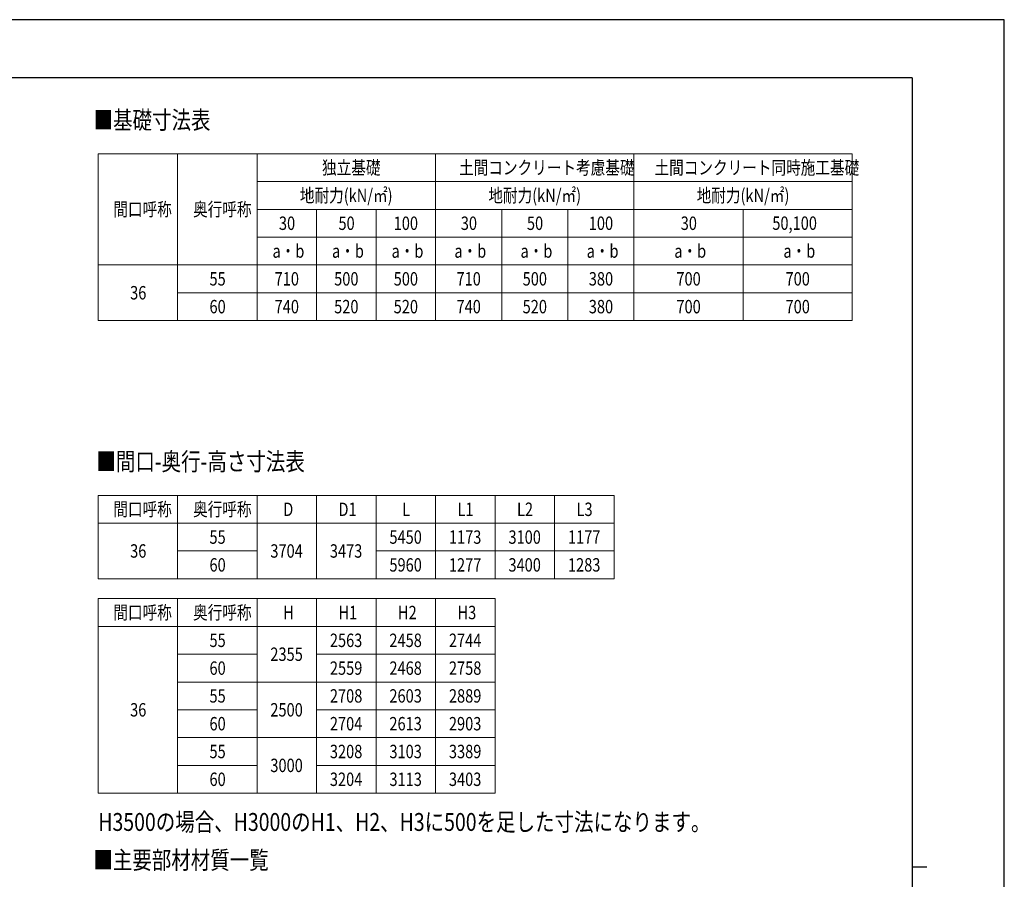
# Model space of a CAD drawing. Units: millimetres. Extents: x 0 to 25230, y 0 to 17820.
# Drawn here: x 15305 to 25230, y 9160 to 17820 of the extents above; entities that cross this region are included whole.
import ezdxf

# ---------------------------------------------------------------- set-up
doc = ezdxf.new("R2010")
doc.units = ezdxf.units.MM
for name, color, linetype, lineweight in [('TABLE1', 255, 'Continuous', 13), ('USER1', 3, 'Continuous', 13), ('YKK_ZWAK', 7, 'Continuous', 30)]:
    doc.layers.add(name, color=color, linetype=linetype, lineweight=lineweight)
doc.styles.add('text-b', font='extslim2.shx', dxfattribs={"width": 0.8, "bigfont": 'extfont2.shx'})

msp = doc.modelspace()

# ---------------------------------------------------------------- linework, layer by layer
at = {"layer": 'TABLE1'}
for p, q in [((16097.05942267506, 16469.35439361373), (23697.05942267506, 16469.35439361373)), ((16097.05942267506, 16469.35439361373), (16097.05942267506, 14789.35439361373)), ((16897.05942267505, 16469.35439361373), (16897.05942267505, 14789.35439361373)), ((17697.05942267506, 16469.35439361373), (17697.05942267506, 14789.35439361373)), ((19497.05942267506, 16469.35439361373), (19497.05942267506, 14789.35439361373)), ((21497.05942267506, 16469.35439361373), (21497.05942267506, 14789.35439361373)), ((23697.05942267506, 16469.35439361373), (23697.05942267506, 14789.35439361373)), ((17697.05942267506, 16189.35439361373), (23697.05942267506, 16189.35439361373)), ((17697.05942267506, 15909.35439361373), (23697.05942267506, 15909.35439361373)), ((18297.05942267506, 15909.35439361373), (18297.05942267506, 14789.35439361373)), ((18897.05942267506, 15909.35439361373), (18897.05942267506, 14789.35439361373)), ((20163.72608934173, 15909.35439361373), (20163.72608934173, 14789.35439361373)), ((20830.39275600839, 15909.35439361373), (20830.39275600839, 14789.35439361373)), ((22597.05942267506, 15909.35439361373), (22597.05942267506, 14789.35439361373)), ((17697.05942267506, 15629.35439361373), (23697.05942267506, 15629.35439361373)), ((16097.05942267506, 15349.35439361373), (23697.05942267506, 15349.35439361373)), ((16897.05942267505, 15069.35439361373), (23697.05942267506, 15069.35439361373)), ((16097.05942267506, 14789.35439361373), (23697.05942267506, 14789.35439361373)), ((16097.05942267506, 13027.55270846236), (21297.05942267506, 13027.55270846236)), ((16097.05942267506, 13027.55270846236), (16097.05942267506, 12187.55270846237)), ((16897.05942267505, 13027.55270846236), (16897.05942267505, 12187.55270846237)), ((17697.05942267506, 13027.55270846236), (17697.05942267506, 12187.55270846237)), ((18297.05942267506, 13027.55270846236), (18297.05942267506, 12187.55270846237)), ((18897.05942267506, 13027.55270846236), (18897.05942267506, 12187.55270846237)), ((19497.05942267506, 13027.55270846236), (19497.05942267506, 12187.55270846237)), ((20097.05942267506, 13027.55270846236), (20097.05942267506, 12187.55270846237)), ((20697.05942267506, 13027.55270846236), (20697.05942267506, 12187.55270846237)), ((21297.05942267506, 13027.55270846236), (21297.05942267506, 12187.55270846237)), ((16097.05942267506, 12747.55270846236), (21297.05942267506, 12747.55270846236)), ((16897.05942267505, 12467.55270846236), (17697.05942267506, 12467.55270846236)), ((18897.05942267506, 12467.55270846236), (21297.05942267506, 12467.55270846236)), ((16097.05942267506, 12187.55270846237), (21297.05942267506, 12187.55270846237)), ((16097.05942267506, 11987.55270846237), (20097.05942267506, 11987.55270846237)), ((16097.05942267506, 11987.55270846237), (16097.05942267506, 10027.55270846236)), ((16897.05942267505, 11987.55270846237), (16897.05942267505, 10027.55270846236)), ((17697.05942267506, 11987.55270846237), (17697.05942267506, 10027.55270846236)), ((18297.05942267506, 11987.55270846237), (18297.05942267506, 10027.55270846236)), ((18897.05942267506, 11987.55270846237), (18897.05942267506, 10027.55270846236)), ((19497.05942267506, 11987.55270846237), (19497.05942267506, 10027.55270846236)), ((20097.05942267506, 11987.55270846237), (20097.05942267506, 10027.55270846236)), ((16097.05942267506, 11707.55270846236), (20097.05942267506, 11707.55270846236)), ((16897.05942267505, 11427.55270846236), (17697.05942267506, 11427.55270846236)), ((18297.05942267506, 11427.55270846236), (20097.05942267506, 11427.55270846236)), ((16897.05942267505, 11147.55270846236), (20097.05942267506, 11147.55270846236)), ((16897.05942267505, 10867.55270846236), (17697.05942267506, 10867.55270846236)), ((18297.05942267506, 10867.55270846236), (20097.05942267506, 10867.55270846236)), ((16897.05942267505, 10587.55270846236), (20097.05942267506, 10587.55270846236)), ((16897.05942267505, 10307.55270846236), (17697.05942267506, 10307.55270846236)), ((18297.05942267506, 10307.55270846236), (20097.05942267506, 10307.55270846236)), ((16097.05942267506, 10027.55270846236), (20097.05942267506, 10027.55270846236))]:
    msp.add_line(p, q, dxfattribs=at)
at = {"layer": 'YKK_ZWAK'}
for p, q in [((25230, 17820), (0, 17820)), ((25230, 0), (25230, 17820)), ((24300.05942267506, 17235), (900.0594226750563, 17235)), ((24300.05942267506, 17235), (24300.05942267506, 1335)), ((24300.05942267506, 9285), (24450.05942267506, 9285))]:
    msp.add_line(p, q, dxfattribs=at)

# ---------------------------------------------------------------- texts
at = {"layer": 'TABLE1', "style": 'text-b', "width": 0.8}
for s, p in [('独立基礎', (18352.25942267506, 16261.85439361373)), ('土間コンクリート考慮基礎', (19733.85942267506, 16261.85439361373)), ('土間コンクリート同時施工基礎', (21704.25942267506, 16261.85439361373)), ('地耐力(kN/㎡)', (18129.05942267506, 15981.85439361373)), ('地耐力(kN/㎡)', (20029.05942267506, 15981.85439361373)), ('地耐力(kN/㎡)', (22129.05942267506, 15981.85439361373)), ('間口呼称', (16248.65942267506, 15841.85439361373)), ('奥行呼称', (17052.25942267506, 15841.85439361373)), ('30', (17917.85942267505, 15701.85439361373)), ('50', (18517.85942267506, 15701.85439361373)), ('100', (19074.65942267505, 15701.85439361373)), ('30', (19751.19275600839, 15701.85439361373)), ('50', (20417.85942267507, 15701.85439361373)), ('100', (21041.32608934173, 15701.85439361373)), ('30', (21967.85942267506, 15701.85439361373)), ('50,100', (22891.45942267506, 15702.91738573971)), ('a・b', (17853.05942267506, 15421.85439361373)), ('a・b', (18453.05942267506, 15421.85439361373)), ('a・b', (19053.05942267506, 15421.85439361373)), ('a・b', (19686.39275600839, 15421.85439361373)), ('a・b', (20353.05942267506, 15421.85439361373)), ('a・b', (21019.72608934173, 15421.85439361373)), ('a・b', (21903.05942267506, 15421.85439361373)), ('a・b', (23003.05942267506, 15421.85439361373)), ('55', (17217.85942267506, 15141.85439361373)), ('710', (17874.65942267505, 15141.85439361373)), ('500', (18474.65942267506, 15141.85439361373)), ('500', (19074.65942267505, 15141.85439361373)), ('710', (19707.99275600839, 15141.85439361373)), ('500', (20374.65942267506, 15141.85439361373)), ('380', (21041.32608934173, 15141.85439361373)), ('700', (21924.65942267506, 15141.85439361373)), ('700', (23024.65942267506, 15141.85439361373)), ('36', (16417.85942267506, 15001.85439361373)), ('60', (17217.85942267506, 14861.85439361373)), ('740', (17874.65942267505, 14861.85439361373)), ('520', (18474.65942267506, 14861.85439361373)), ('520', (19074.65942267505, 14861.85439361373)), ('740', (19707.99275600839, 14861.85439361373)), ('520', (20374.65942267506, 14861.85439361373)), ('380', (21041.32608934173, 14861.85439361373)), ('700', (21924.65942267506, 14861.85439361373)), ('700', (23024.65942267506, 14861.85439361373)), ('間口呼称', (16248.65942267506, 12820.05270846236)), ('奥行呼称', (17052.25942267506, 12820.05270846236)), ('D', (17961.05942267506, 12820.05270846236)), ('D1', (18517.85942267506, 12820.05270846236)), ('L', (19161.05942267506, 12820.05270846236)), ('L1', (19717.85942267506, 12820.05270846236)), ('L2', (20317.85942267506, 12820.05270846236)), ('L3', (20917.85942267506, 12820.05270846236)), ('55', (17217.85942267506, 12540.05270846236)), ('5450', (19031.45942267506, 12540.05270846236)), ('1173', (19631.45942267506, 12540.05270846236)), ('3100', (20231.45942267506, 12540.05270846236)), ('1177', (20831.45942267506, 12540.05270846236)), ('36', (16417.85942267506, 12400.05270846237)), ('3704', (17831.45942267506, 12400.05270846237)), ('3473', (18431.45942267506, 12400.05270846237)), ('60', (17217.85942267506, 12260.05270846237)), ('5960', (19031.45942267506, 12260.05270846237)), ('1277', (19631.45942267506, 12260.05270846237)), ('3400', (20231.45942267506, 12260.05270846237)), ('1283', (20831.45942267506, 12260.05270846237)), ('間口呼称', (16248.65942267506, 11780.05270846236)), ('奥行呼称', (17052.25942267506, 11780.05270846236)), ('H', (17961.05942267506, 11780.05270846236)), ('H1', (18517.85942267506, 11780.05270846236)), ('H2', (19117.85942267506, 11780.05270846236)), ('H3', (19717.85942267506, 11780.05270846236)), ('55', (17217.85942267506, 11500.05270846236)), ('2563', (18431.45942267506, 11500.05270846236)), ('2458', (19031.45942267506, 11500.05270846236)), ('2744', (19631.45942267506, 11500.05270846236)), ('2355', (17831.45942267506, 11360.05270846236)), ('60', (17217.85942267506, 11220.05270846236)), ('2559', (18431.45942267506, 11220.05270846236)), ('2468', (19031.45942267506, 11220.05270846236)), ('2758', (19631.45942267506, 11220.05270846236)), ('55', (17217.85942267506, 10940.05270846236)), ('2708', (18431.45942267506, 10940.05270846236)), ('2603', (19031.45942267506, 10940.05270846236)), ('2889', (19631.45942267506, 10940.05270846236)), ('36', (16417.85942267506, 10800.05270846236)), ('2500', (17831.45942267506, 10800.05270846236)), ('60', (17217.85942267506, 10660.05270846236)), ('2704', (18431.45942267506, 10660.05270846236)), ('2613', (19031.45942267506, 10660.05270846236)), ('2903', (19631.45942267506, 10660.05270846236)), ('55', (17217.85942267506, 10380.05270846236)), ('3208', (18431.45942267506, 10380.05270846236)), ('3103', (19031.45942267506, 10380.05270846236)), ('3389', (19631.45942267506, 10380.05270846236)), ('3000', (17831.45942267506, 10240.05270846236)), ('60', (17217.85942267506, 10100.05270846236)), ('3204', (18431.45942267506, 10100.05270846236)), ('3113', (19031.45942267506, 10100.05270846236)), ('3403', (19631.45942267506, 10100.05270846236))]:
    msp.add_text(s, height=135, dxfattribs=at).set_placement(p)
at = {"layer": 'USER1', "style": 'text-b', "width": 0.8}
for s, p in [('■基礎寸法表', (16049.39171714933, 16719.35667803641)), ('■間口-奥行-高さ寸法表', (16077.85942267506, 13278.62217895906)), ('H3500の場合、H3000のH1、H2、H3に500を足した寸法になります。', (16097.05942267506, 9647.552708462368)), ('■主要部材材質一覧', (16047.07960827249, 9263.992330684605))]:
    msp.add_text(s, height=180, dxfattribs=at).set_placement(p)

doc.saveas('drawing.dxf')
